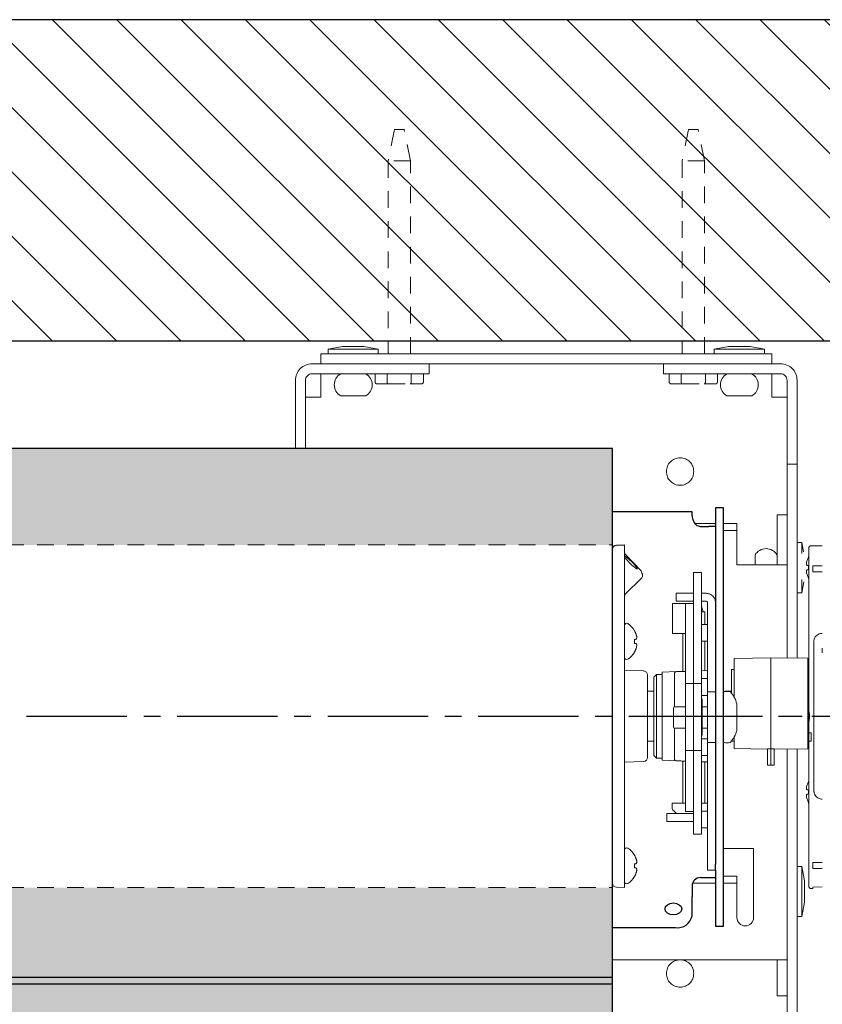
# Model space of a CAD drawing. Units: inches. Extents: x 3 to 79.4, y 4.6 to 15.7.
# Drawn here: x 47.6 to 53.6, y 8.4 to 15.7 of the extents above; entities that cross this region are included whole.
import ezdxf

# ---------------------------------------------------------------- set-up
doc = ezdxf.new("R2010")
doc.units = ezdxf.units.IN
doc.header["$MEASUREMENT"] = 0
doc.linetypes.add('CENTER2', pattern=[1.125, 0.75, -0.125, 0.125, -0.125])
doc.linetypes.add('HIDDEN2', pattern=[0.1875, 0.125, -0.0625])
for name, color, linetype, lineweight in [('CENTERLINE', 7, 'CENTER2', 30), ('COUPLE-ASSEMBLY', 7, 'Continuous', 18), ('FABRIC-ROLL', 7, 'Continuous', 30), ('SHADE-BRACKET', 7, 'Continuous', 30), ('STRUCTURE-SUB-STRUCTURE_THICK', 7, 'Continuous', 30), ('STRUCTURE-SUB-STRUCTURE_THIN', 7, 'Continuous', 9), ('SUB-BRACKET', 7, 'Continuous', 18), ('SUB-BRACKET_HARDWARE', 7, 'HIDDEN2', 5), ('TUBE', 7, 'HIDDEN2', 18), ('TUBE-END_SCREWS', 7, 'Continuous', 9)]:
    doc.layers.add(name, color=color, linetype=linetype, lineweight=lineweight)

# ---------------------------------------------------------------- blocks, each defined once
blk = doc.blocks.new('CENTERLINE-085410')
at = {"layer": 'CENTERLINE'}
for p, q in [((28.4853, 10.5173), (53.4069, 10.5173)), ((52.3543, 10.5173), (77.2759, 10.5173))]:
    blk.add_line(p, q, dxfattribs=at)
blk = doc.blocks.new('SCREW5-085410')
at = {"layer": 'SUB-BRACKET_HARDWARE'}
for p, q in [((50.3598, 14.9004), (50.3113, 14.6654)), ((50.4308, 14.9004), (50.3598, 14.9004)), ((50.4793, 14.6654), (50.4308, 14.9004)), ((50.3113, 14.6654), (50.3113, 13.2251)), ((50.4793, 14.6654), (50.3113, 14.6654)), ((50.4793, 13.2251), (50.4793, 14.6654)), ((50.2149, 13.0144), (50.2149, 13.0757)), ((50.3051, 13.0757), (50.3051, 13.0144)), ((50.4855, 13.0144), (50.4855, 13.0757)), ((50.5757, 13.0144), (50.5757, 13.0757)), ((50.2322, 12.9994), (50.3137, 12.9994)), ((50.3137, 12.9994), (50.4768, 12.9994)), ((50.4768, 12.9994), (50.5583, 12.9994))]:
    blk.add_line(p, q, dxfattribs=at)
for centre, major_axis, ratio, start_param, end_param in [((50.2322, 13.0144), (0.0173, 0), 0.866025, 3.141593, 4.712389), ((50.3137, 13.0144), (0, 0.015), 0.57735, 1.570796, 3.141593), ((50.4768, 13.0144), (0, 0.015), 0.57735, 3.141593, 4.712389), ((50.5583, 13.0144), (-0.0173, 0), 0.866025, 1.570796, 3.141593)]:
    blk.add_ellipse(centre, major_axis=major_axis, ratio=ratio, start_param=start_param, end_param=end_param, dxfattribs=at)
blk = doc.blocks.new('SCREW6-085410')
at = {"layer": 'SUB-BRACKET_HARDWARE'}
for p, q in [((52.5578, 14.9004), (52.5093, 14.6654)), ((52.6288, 14.9004), (52.5578, 14.9004)), ((52.6773, 14.6654), (52.6288, 14.9004)), ((52.5093, 14.6654), (52.5093, 13.2251)), ((52.6773, 14.6654), (52.5093, 14.6654)), ((52.6773, 13.2251), (52.6773, 14.6654)), ((52.4129, 13.0144), (52.4129, 13.0757)), ((52.5031, 13.0757), (52.5031, 13.0144)), ((52.6835, 13.0144), (52.6835, 13.0757)), ((52.7737, 13.0144), (52.7737, 13.0757)), ((52.4302, 12.9994), (52.5117, 12.9994)), ((52.5117, 12.9994), (52.6748, 12.9994)), ((52.6748, 12.9994), (52.7563, 12.9994))]:
    blk.add_line(p, q, dxfattribs=at)
for centre, major_axis, ratio, start_param, end_param in [((52.4302, 13.0144), (0.0173, 0), 0.866025, 3.141593, 4.712389), ((52.5117, 13.0144), (0, 0.015), 0.57735, 1.570796, 3.141593), ((52.6748, 13.0144), (0, 0.015), 0.57735, 3.141593, 4.712389), ((52.7563, 13.0144), (-0.0173, 0), 0.866025, 1.570796, 3.141593)]:
    blk.add_ellipse(centre, major_axis=major_axis, ratio=ratio, start_param=start_param, end_param=end_param, dxfattribs=at)
blk = doc.blocks.new('SCREWS-085410')
at = {"layer": 'SUB-BRACKET_HARDWARE'}
for name in ['SCREW5-085410', 'SCREW6-085410']:
    blk.add_blockref(name, (0, 0), dxfattribs=at)
blk = doc.blocks.new('COUPLE-ASSEMBLY-085410')
at = {"layer": 'COUPLE-ASSEMBLY'}
for p, q in [((52.594, 11.5905), (52.654, 11.5905)), ((52.594, 10.7605), (52.594, 11.5905)), ((52.654, 11.5905), (52.654, 10.7605)), ((52.465, 11.4355), (52.465, 11.3755)), ((52.5247, 11.4355), (52.465, 11.4355)), ((52.594, 11.4355), (52.5247, 11.4355)), ((52.689, 11.4355), (52.654, 11.4355)), ((52.437, 11.3605), (52.437, 11.1355)), ((52.4635, 11.3605), (52.437, 11.3605)), ((52.4635, 11.3605), (52.534, 11.3605)), ((52.465, 11.3755), (52.5247, 11.3755)), ((52.5247, 11.3755), (52.594, 11.3755)), ((52.534, 11.3605), (52.534, 10.7605)), ((52.534, 11.3605), (52.594, 11.3605)), ((52.654, 11.3755), (52.689, 11.3755)), ((52.666, 11.2965), (52.654, 11.3384)), ((52.699, 11.3605), (52.699, 11.3655)), ((52.699, 11.3605), (52.699, 10.7005)), ((52.679, 11.2965), (52.654, 11.2965)), ((52.666, 11.2965), (52.654, 11.2965)), ((52.679, 11.203), (52.679, 11.2965)), ((52.699, 11.203), (52.654, 11.203)), ((52.437, 11.1355), (52.4635, 11.1355)), ((52.534, 11.1355), (52.4635, 11.1355)), ((52.515, 11.1355), (52.515, 10.8518)), ((52.654, 11.078), (52.699, 11.078)), ((52.679, 10.8575), (52.679, 11.078)), ((53.173, 10.9521), (52.898, 10.9473)), ((53.173, 10.9521), (53.448, 10.9497)), ((52.222, 10.8551), (52.079, 10.8601)), ((52.319, 10.8296), (52.299, 10.8096)), ((52.3615, 10.8296), (52.319, 10.8296)), ((52.319, 10.8296), (52.319, 10.2046)), ((52.3615, 10.8464), (52.4664, 10.8501)), ((52.3615, 10.8464), (52.3615, 10.1877)), ((52.452, 10.8388), (52.452, 10.5863)), ((52.654, 10.8567), (52.699, 10.8582)), ((52.898, 10.8671), (52.878, 10.8671)), ((52.878, 10.8671), (52.878, 10.6894)), ((52.299, 10.8096), (52.299, 10.2246)), ((52.534, 10.7605), (52.534, 10.2605)), ((52.534, 10.7605), (52.594, 10.7605)), ((52.654, 10.7605), (52.594, 10.7605)), ((52.594, 10.2605), (52.594, 10.7605)), ((52.699, 10.798), (52.654, 10.798)), ((52.654, 10.7605), (52.654, 10.2605)), ((52.299, 10.7041), (52.251, 10.7041)), ((52.654, 10.673), (52.699, 10.673)), ((52.759, 10.7005), (52.699, 10.7005)), ((52.699, 10.7005), (52.699, 10.3205)), ((52.878, 10.7041), (52.828, 10.7041)), ((52.828, 10.7041), (52.828, 10.7015)), ((52.659, 10.645), (52.654, 10.645)), ((52.659, 10.645), (52.659, 10.376)), ((52.3615, 10.2533), (52.3615, 10.5728)), ((52.444, 10.5431), (52.444, 10.573)), ((52.534, 10.588), (52.459, 10.588)), ((52.699, 10.588), (52.659, 10.588)), ((52.444, 10.442), (52.444, 10.4422)), ((52.452, 10.4287), (52.452, 10.1954)), ((52.459, 10.427), (52.534, 10.427)), ((52.654, 10.376), (52.659, 10.376)), ((52.659, 10.427), (52.699, 10.427)), ((53.4555, 10.3921), (53.448, 10.3921)), ((53.448, 10.3921), (53.473, 10.3921)), ((53.473, 10.3301), (53.473, 10.3921)), ((52.251, 10.3301), (52.299, 10.3301)), ((52.699, 10.348), (52.654, 10.348)), ((52.759, 10.3205), (52.699, 10.3205)), ((52.699, 10.3205), (52.699, 9.3665)), ((52.8768, 10.3301), (52.898, 10.3301)), ((52.898, 10.3615), (52.898, 10.2806)), ((53.173, 10.3624), (53.173, 10.2758)), ((53.448, 10.2782), (53.448, 10.3634)), ((53.448, 10.3301), (53.473, 10.3301)), ((52.534, 10.2605), (52.534, 9.8055)), ((52.594, 10.2605), (52.534, 10.2605)), ((52.594, 9.6365), (52.594, 10.2605)), ((52.654, 10.2605), (52.594, 10.2605)), ((52.654, 10.2605), (52.654, 9.6365)), ((52.898, 10.2764), (52.898, 10.2806)), ((52.898, 10.2764), (53.148, 10.2721)), ((53.173, 10.273), (53.148, 10.2734)), ((53.173, 10.2758), (53.173, 10.273)), ((53.198, 10.2732), (53.173, 10.273)), ((53.173, 10.273), (53.173, 10.1516)), ((53.198, 10.2719), (53.448, 10.274)), ((53.198, 10.2732), (53.198, 10.1519)), ((53.448, 10.274), (53.448, 10.2782)), ((52.079, 10.1741), (52.222, 10.1791)), ((52.299, 10.2246), (52.319, 10.2046)), ((52.319, 10.2046), (52.3615, 10.2046)), ((52.3615, 10.1877), (52.465, 10.1841)), ((52.515, 10.1824), (52.515, 9.8671)), ((52.654, 10.223), (52.699, 10.223)), ((52.654, 10.1775), (52.699, 10.176)), ((52.679, 9.8671), (52.679, 10.1767)), ((53.1479, 10.1521), (53.173, 10.1516)), ((53.173, 10.1516), (53.198, 10.1519)), ((52.436, 9.8671), (52.436, 9.8268)), ((52.534, 9.8671), (52.436, 9.8671)), ((52.534, 9.8671), (52.515, 9.8671)), ((52.679, 9.8671), (52.654, 9.8671)), ((52.654, 9.8671), (52.679, 9.8671)), ((52.699, 9.8671), (52.654, 9.8671)), ((52.396, 9.7905), (52.396, 9.7305)), ((52.521, 9.7905), (52.396, 9.7905)), ((52.594, 9.7905), (52.521, 9.7905)), ((52.594, 9.8055), (52.534, 9.8055)), ((52.699, 9.807), (52.654, 9.807)), ((52.396, 9.7305), (52.521, 9.7305)), ((52.521, 9.7305), (52.594, 9.7305)), ((52.654, 9.682), (52.699, 9.682)), ((52.654, 9.6365), (52.594, 9.6365)), ((52.759, 9.3665), (52.699, 9.3665)), ((52.5877, 9.2698), (52.759, 9.2698))]:
    blk.add_line(p, q, dxfattribs=at)
for centre, radius, start, end in [((52.221, 10.8251), 0.03, 0, 88), ((52.459, 10.573), 0.015, 90, 180), ((53.318, 10.5171), 0.135, 347.69008, 12.00775), ((52.459, 10.442), 0.015, 180.00001, 270), ((52.221, 10.2091), 0.03, 272, 0), ((52.451, 9.8268), 0.015, 180, 225.48667), ((52.597, 9.9753), 0.2233, 225.48667, 235.89006)]:
    blk.add_arc(centre, radius, start, end, dxfattribs=at)
for points, knots in [([(52.689, 11.4355), (52.6974, 11.4346), (52.7143, 11.4328), (52.7364, 11.419), (52.7522, 11.3988), (52.7584, 11.3796), (52.7589, 11.3683), (52.759, 11.3655)], [0, 0, 0, 0, 0.230494, 0.461035, 0.691576, 0.922118, 1, 1, 1, 1]), ([(52.898, 10.9473), (52.898, 10.9456), (52.898, 10.9421), (52.898, 10.9145), (52.898, 10.87), (52.898, 10.8002), (52.898, 10.7262), (52.898, 10.671), (52.898, 10.6595)], [0, 0, 0, 0, 0.1747362, 0.3494057, 0.522743, 0.6958317, 0.9281347, 0.9892056, 0.9892056, 0.9892056, 0.9892056]), ([(53.173, 10.3624), (53.173, 10.3959), (53.173, 10.4624), (53.173, 10.5706), (53.173, 10.6744), (53.173, 10.7685), (53.173, 10.8474), (53.173, 10.9065), (53.173, 10.9449), (53.173, 10.9497), (53.173, 10.9521)], [0, 0, 0, 0, 0.115995, 0.230401, 0.346375, 0.466606, 0.5926, 0.724441, 0.860939, 1, 1, 1, 1]), ([(53.448, 10.9497), (53.448, 10.9479), (53.448, 10.9445), (53.448, 10.9168), (53.448, 10.8721), (53.448, 10.8023), (53.448, 10.7176), (53.448, 10.6294), (53.448, 10.5413), (53.448, 10.4482), (53.448, 10.3863), (53.448, 10.3634)], [0, 0, 0, 0, 0.117356, 0.234667, 0.351072, 0.467312, 0.623651, 0.702622, 0.781538, 0.9193, 1, 1, 1, 1]), ([(52.251, 10.8251), (52.251, 10.821), (52.251, 10.8147), (52.251, 10.7763), (52.251, 10.7365), (52.251, 10.6872), (52.251, 10.6154), (52.251, 10.5558), (52.251, 10.5171)], [0, 0, 0, 0, 0.239457, 0.368361, 0.5, 0.631639, 0.760543, 1, 1, 1, 1]), ([(52.4664, 10.8501), (52.4646, 10.8498), (52.4617, 10.8494), (52.4582, 10.8474), (52.4559, 10.8454), (52.4541, 10.8429), (52.4523, 10.8394), (52.4521, 10.8365), (52.452, 10.8346)], [0, 0, 0, 0, 0.239766, 0.368773, 0.500457, 0.632075, 0.76089, 1, 1, 1, 1]), ([(52.4664, 10.8501), (52.4664, 10.8501), (52.4639, 10.85), (52.4726, 10.8503), (52.4938, 10.8511), (52.5168, 10.8519), (52.5323, 10.8524), (52.534, 10.8525)], [0, 0, 0, 0, 0.000222, 0.320548, 0.640958, 0.961575, 1, 1, 1, 1]), ([(52.444, 10.5431), (52.444, 10.5377), (52.444, 10.5271), (52.444, 10.5104), (52.444, 10.4941), (52.444, 10.479), (52.444, 10.4655), (52.444, 10.4546), (52.444, 10.4462), (52.444, 10.4435), (52.444, 10.4422)], [0, 0, 0, 0, 0.125041, 0.250002, 0.375083, 0.500002, 0.625083, 0.750002, 0.875041, 1, 1, 1, 1]), ([(53.448, 10.5767), (53.449, 10.5752), (53.4608, 10.5583), (53.4614, 10.5367), (53.462, 10.5171)], [0, 0, 0, 0, 0.08871, 1, 1, 1, 1]), ([(52.251, 10.5171), (52.251, 10.4783), (52.251, 10.4187), (52.251, 10.347), (52.251, 10.2977), (52.251, 10.2579), (52.251, 10.2195), (52.251, 10.2132), (52.251, 10.2091)], [0, 0, 0, 0, 0.239457, 0.368361, 0.5, 0.631639, 0.760543, 1, 1, 1, 1]), ([(53.462, 10.5171), (53.4614, 10.4974), (53.4608, 10.4759), (53.449, 10.4589), (53.448, 10.4574)], [0, 0, 0, 0, 0.91129, 1, 1, 1, 1]), ([(53.148, 10.2734), (53.148, 10.263), (53.148, 10.2422), (53.148, 10.2128), (53.148, 10.1874), (53.148, 10.1675), (53.148, 10.1558), (53.148, 10.1508), (53.148, 10.1522), (53.148, 10.1522)], [0, 0, 0, 0, 0.165623, 0.331247, 0.49687, 0.662494, 0.828117, 0.993741, 1, 1, 1, 1]), ([(52.452, 10.1996), (52.4521, 10.1977), (52.4523, 10.1948), (52.4541, 10.1912), (52.4554, 10.1896), (52.456, 10.1888)], [0, 0, 0, 0, 0.478641, 0.736546, 1, 1, 1, 1]), ([(52.4666, 10.1841), (52.4647, 10.1843), (52.4618, 10.1847), (52.4583, 10.1867), (52.4568, 10.1881), (52.456, 10.1888)], [0, 0, 0, 0, 0.4786419, 0.7365468, 1, 1, 1, 1]), ([(52.4666, 10.1841), (52.4666, 10.1841), (52.464, 10.1842), (52.4726, 10.1839), (52.4938, 10.1831), (52.5168, 10.1823), (52.5323, 10.1818), (52.534, 10.1817)], [0, 0, 0, 0, 0.007522, 0.325509, 0.64358, 0.961855, 1, 1, 1, 1])]:
    blk.add_open_spline(points, degree=3, knots=knots, dxfattribs=at)
blk.add_open_spline([(52.699, 11.3655), (52.6983, 11.3682), (52.6971, 11.3736), (52.6917, 11.3749), (52.689, 11.3755)], degree=3, dxfattribs=at)
blk = doc.blocks.new('FABRIC-ROLL-085410')
at = {"layer": 'FABRIC-ROLL'}
h = blk.add_hatch(color=254, dxfattribs=at)
h.paths.add_polyline_path([(51.989, 12.5171), (29.6886, 12.5171), (29.6887, 11.7969), (51.989, 11.7969)])
h.paths.add_polyline_path([(51.989, 9.2373), (29.6889, 9.2373), (29.689, 8.5171), (51.989, 8.5171)])
h = blk.add_hatch(color=254, dxfattribs=at)
h.paths.add_polyline_path([(51.989, 8.564), (29.6886, 8.564), (29.6887, 7.8438), (51.989, 7.8438)])
h.paths.add_polyline_path([(51.989, 5.2842), (29.6889, 5.2842), (29.689, 4.564), (51.989, 4.564)])
for p, q in [((51.989, 12.5171), (29.689, 12.5171)), ((51.989, 8.5171), (51.989, 12.5171)), ((51.989, 8.564), (29.689, 8.564)), ((51.989, 4.564), (51.989, 8.564)), ((29.689, 8.5171), (51.989, 8.5171))]:
    blk.add_line(p, q, dxfattribs=at)
blk = doc.blocks.new('SHADE-BRACKET-085410')
at = {"layer": 'SHADE-BRACKET'}
for p, q in [((52.759, 12.073), (52.759, 11.3605)), ((52.819, 12.073), (52.759, 12.073)), ((52.819, 8.948), (52.819, 12.073)), ((52.584, 12.0447), (51.989, 12.0447)), ((52.584, 12.0147), (52.584, 12.0447)), ((52.6465, 11.9347), (52.709, 11.9347)), ((52.759, 11.9347), (52.709, 11.9347)), ((52.759, 11.3605), (52.759, 9.4125)), ((52.759, 9.3665), (52.759, 9.4125)), ((52.759, 9.3665), (52.759, 8.948)), ((52.6465, 9.3111), (52.759, 9.3111)), ((52.584, 9.2486), (52.584, 9.1708)), ((52.584, 9.0262), (52.584, 9.1708)), ((51.989, 8.9378), (52.459, 8.9378)), ((52.759, 8.948), (52.819, 8.948))]:
    blk.add_line(p, q, dxfattribs=at)
at = {"layer": 'SHADE-BRACKET', "flags": 128}
blk.add_lwpolyline([(52.444, 9.0333), (52.4201, 9.0367), (52.3998, 9.0462), (52.3862, 9.0606), (52.3815, 9.0775), (52.3862, 9.0944), (52.3998, 9.1087), (52.4201, 9.1183), (52.444, 9.1217), (52.4679, 9.1183), (52.4882, 9.1087), (52.5017, 9.0944), (52.5065, 9.0775), (52.5017, 9.0606), (52.4882, 9.0462), (52.4679, 9.0367), (52.444, 9.0333)], dxfattribs=at)
at = {"layer": 'SHADE-BRACKET'}
for centre, radius, start, end in [((52.6465, 9.2486), 0.0625, 90, 180), ((52.4746, 9.0483), 0.1116, 261.95053, 348.57825)]:
    blk.add_arc(centre, radius, start, end, dxfattribs=at)
blk.add_open_spline([(52.584, 12.0147), (52.5846, 12.0078), (52.5857, 11.9938), (52.5955, 11.9692), (52.6102, 11.9494), (52.6273, 11.938), (52.6393, 11.9349), (52.6454, 11.9348), (52.6465, 11.9347)], degree=3, knots=[0, 0, 0, 0, 0.2340467, 0.4682283, 0.6972998, 0.8460662, 0.9738258, 1, 1, 1, 1], dxfattribs=at)
blk = doc.blocks.new('SUB-BRACKET-085410')
at = {"layer": 'SUB-BRACKET'}
for p, q in [((49.9713, 13.2801), (49.8638, 13.2601)), ((49.8638, 13.2601), (49.8638, 13.2251)), ((50.2388, 13.2601), (49.8638, 13.2601)), ((50.1313, 13.2801), (49.9713, 13.2801)), ((50.2388, 13.2601), (50.1313, 13.2801)), ((50.2388, 13.2251), (50.2388, 13.2601)), ((52.8573, 13.2801), (52.7498, 13.2601)), ((52.7498, 13.2601), (52.7498, 13.2251)), ((53.1248, 13.2601), (52.7498, 13.2601)), ((53.0173, 13.2801), (52.8573, 13.2801)), ((53.1248, 13.2601), (53.0173, 13.2801)), ((53.1248, 13.2251), (53.1248, 13.2601)), ((53.1793, 13.2251), (49.8093, 13.2251)), ((49.8093, 13.2251), (49.8093, 13.1504)), ((53.1793, 13.2251), (53.1793, 13.1504)), ((50.6193, 13.1504), (49.744, 13.1504)), ((53.1793, 13.1504), (49.8093, 13.1504)), ((50.6193, 13.1504), (50.6193, 13.0757)), ((52.3693, 13.0757), (52.3693, 13.1504)), ((53.2446, 13.1504), (52.3693, 13.1504)), ((49.6193, 12.9004), (49.6193, 13.0257)), ((49.694, 13.0257), (49.694, 12.9004)), ((50.6193, 13.0757), (49.744, 13.0757)), ((49.8093, 12.9004), (49.8093, 13.0757)), ((49.9575, 13.0757), (49.9575, 13.0751)), ((49.9575, 13.0751), (50.145, 13.0751)), ((50.145, 13.0751), (50.145, 13.0757)), ((53.2446, 13.0757), (52.3693, 13.0757)), ((52.8435, 13.0757), (52.8435, 13.0751)), ((52.8435, 13.0751), (53.031, 13.0751)), ((53.031, 13.0751), (53.031, 13.0757)), ((53.1793, 13.0757), (53.1793, 12.9004)), ((53.2946, 12.9004), (53.2946, 13.0257)), ((53.3693, 13.0257), (53.3693, 12.9004)), ((49.8093, 12.9004), (49.744, 12.9004)), ((49.9575, 12.9101), (50.145, 12.9101)), ((52.8435, 12.9101), (53.031, 12.9101)), ((53.2446, 12.9004), (53.1793, 12.9004)), ((53.2946, 12.4004), (53.3693, 12.4004)), ((53.2946, 11.8272), (53.2946, 12.3272)), ((53.3693, 12.3272), (53.3693, 11.8272)), ((53.2193, 12.0226), (53.294, 12.0226)), ((53.2193, 12.0226), (53.2193, 11.8976)), ((53.294, 11.8976), (53.294, 12.0226)), ((52.759, 11.9576), (52.6061, 11.9576)), ((52.919, 11.9576), (52.819, 11.9576)), ((52.919, 11.9576), (52.919, 11.9048)), ((52.819, 11.9048), (52.919, 11.9048)), ((52.919, 11.9048), (52.919, 11.6938)), ((53.2193, 11.8976), (53.2193, 11.6976)), ((53.294, 11.6976), (53.294, 11.8976)), ((53.4043, 11.8151), (53.3693, 11.8151)), ((53.4171, 11.7463), (53.4043, 11.8151)), ((53.4043, 11.7318), (53.4043, 11.8151)), ((53.0543, 11.7214), (53.0543, 11.6476)), ((53.2193, 11.6476), (53.2193, 11.6976)), ((53.2946, 11.7214), (53.294, 11.7214)), ((53.294, 11.6476), (53.294, 11.6976)), ((52.919, 11.6938), (52.919, 11.6585)), ((52.919, 11.6585), (52.919, 11.6476)), ((53.1693, 11.6476), (52.919, 11.6476)), ((53.294, 11.6476), (53.1693, 11.6476)), ((53.294, 10.951), (53.294, 11.6476)), ((53.2946, 10.951), (53.2946, 11.6504)), ((53.3693, 11.6504), (53.3693, 10.9504)), ((53.294, 11.5339), (53.2946, 11.5339)), ((53.4043, 11.4401), (53.4043, 11.5384)), ((53.4043, 11.4401), (53.4194, 11.5216)), ((53.3693, 11.4401), (53.4043, 11.4401)), ((53.294, 8.6976), (53.294, 10.2727)), ((53.2946, 8.3017), (53.2946, 10.2727)), ((53.3693, 10.2734), (53.3693, 8.3017)), ((52.819, 9.5281), (53.044, 9.5281)), ((53.044, 9.5281), (53.044, 9.0126)), ((53.4043, 9.3951), (53.3693, 9.3951)), ((53.4243, 9.2876), (53.4043, 9.3951)), ((53.4043, 9.0201), (53.4043, 9.3951)), ((52.919, 9.3226), (52.819, 9.3226)), ((52.819, 9.2698), (52.919, 9.2698)), ((52.919, 9.3226), (52.919, 9.2698)), ((52.919, 9.2698), (52.919, 9.0661)), ((53.2946, 9.3014), (53.294, 9.3014)), ((53.4243, 9.1276), (53.4243, 9.2876)), ((53.4043, 9.0201), (53.4243, 9.1276)), ((52.919, 9.0661), (52.919, 9.0133)), ((53.294, 9.1139), (53.2946, 9.1139)), ((52.919, 9.0133), (52.919, 9.0126)), ((53.3693, 9.0201), (53.4043, 9.0201)), ((51.989, 8.6976), (53.1693, 8.6976)), ((53.1693, 8.6976), (53.294, 8.6976)), ((53.2193, 8.6476), (53.2193, 8.6976)), ((53.294, 8.6476), (53.294, 8.6976)), ((53.2193, 8.6476), (53.2193, 8.5526)), ((53.294, 8.5526), (53.294, 8.6476)), ((53.2193, 8.5526), (53.2193, 8.4276)), ((53.294, 8.4276), (53.294, 8.5526)), ((53.2193, 8.4276), (53.294, 8.4276))]:
    blk.add_line(p, q, dxfattribs=at)
for centre, radius, start, end in [((50.0046, 12.9926), 0.095, 119.72433, 240.27567), ((50.0979, 12.9926), 0.095, 299.72433, 60.27567), ((52.8906, 12.9926), 0.095, 119.72433, 240.27567), ((52.9839, 12.9926), 0.095, 299.72433, 60.27567), ((53.1368, 11.6743), 0.095, 29.72433, 150.27567), ((52.9815, 9.0126), 0.0625, 180, 0)]:
    blk.add_arc(centre, radius, start, end, dxfattribs=at)
for points in [[(49.6193, 13.0257), (49.6211, 13.042), (49.6249, 13.0747), (49.6537, 13.1159), (49.6949, 13.1448), (49.7276, 13.1485), (49.744, 13.1504)], [(53.2446, 13.1504), (53.2609, 13.1485), (53.2936, 13.1448), (53.3348, 13.1159), (53.3636, 13.0747), (53.3674, 13.042), (53.3693, 13.0257)], [(49.744, 13.0757), (49.7374, 13.0749), (49.7243, 13.0734), (49.7078, 13.0619), (49.6962, 13.0453), (49.6947, 13.0322), (49.694, 13.0257)], [(53.2446, 13.0757), (53.2511, 13.0749), (53.2642, 13.0734), (53.2808, 13.0619), (53.2923, 13.0453), (53.2938, 13.0322), (53.2946, 13.0257)], [(49.6193, 12.9004), (49.6193, 12.897), (49.6193, 12.8901), (49.6193, 12.8809), (49.6193, 12.8733), (49.6193, 12.8706), (49.6193, 12.8692)], [(49.694, 12.8692), (49.694, 12.8706), (49.694, 12.8733), (49.694, 12.8809), (49.694, 12.8901), (49.694, 12.897), (49.694, 12.9004)], [(49.744, 12.9004), (49.7374, 12.9004), (49.7243, 12.9004), (49.7078, 12.9004), (49.6962, 12.9004), (49.6947, 12.9004), (49.694, 12.9004)], [(53.2446, 12.9004), (53.2511, 12.9004), (53.2642, 12.9004), (53.2808, 12.9004), (53.2923, 12.9004), (53.2938, 12.9004), (53.2946, 12.9004)], [(53.2946, 12.9004), (53.2946, 12.897), (53.2946, 12.8901), (53.2946, 12.8809), (53.2946, 12.8733), (53.2946, 12.8706), (53.2946, 12.8692)], [(53.3693, 12.8692), (53.3693, 12.8706), (53.3693, 12.8733), (53.3693, 12.8809), (53.3693, 12.8901), (53.3693, 12.897), (53.3693, 12.9004)], [(53.2946, 12.4615), (53.2946, 12.5189), (53.2946, 12.6336), (53.2946, 12.771), (53.2946, 12.8364), (53.2946, 12.8692)], [(53.3693, 12.8692), (53.3693, 12.8364), (53.3693, 12.771), (53.3693, 12.6336), (53.3693, 12.5189), (53.3693, 12.4615)], [(52.3918, 12.3451), (52.3933, 12.3585), (52.3964, 12.3853), (52.4201, 12.4195), (52.454, 12.4423), (52.4943, 12.4503), (52.5346, 12.4423), (52.5684, 12.4195), (52.5921, 12.3853), (52.5952, 12.3585), (52.5968, 12.3451)], [(53.2946, 12.4615), (53.2946, 12.444), (53.2946, 12.4088), (53.2946, 12.4032), (53.2946, 12.4004)], [(53.3693, 12.4615), (53.3693, 12.444), (53.3693, 12.4088), (53.3693, 12.4032), (53.3693, 12.4004)], [(53.2946, 12.3272), (53.2946, 12.3381), (53.2946, 12.3599), (53.2946, 12.3827), (53.2946, 12.3976), (53.2946, 12.3995), (53.2946, 12.4004)], [(53.3693, 12.4004), (53.3693, 12.3995), (53.3693, 12.3976), (53.3693, 12.3827), (53.3693, 12.3599), (53.3693, 12.3381), (53.3693, 12.3272)], [(52.5968, 12.3451), (52.5952, 12.3317), (52.5921, 12.3048), (52.5684, 12.2707), (52.5346, 12.2479), (52.4943, 12.2399), (52.454, 12.2479), (52.4201, 12.2707), (52.3964, 12.3048), (52.3933, 12.3317), (52.3918, 12.3451)], [(53.2946, 11.6504), (53.2946, 11.6668), (53.2946, 11.6995), (53.2946, 11.7466), (53.2946, 11.7905), (53.2946, 11.8149), (53.2946, 11.8272)], [(53.3693, 11.8272), (53.3693, 11.8149), (53.3693, 11.7905), (53.3693, 11.7466), (53.3693, 11.6995), (53.3693, 11.6668), (53.3693, 11.6504)], [(52.3918, 8.5951), (52.3933, 8.6085), (52.3964, 8.6353), (52.4201, 8.6695), (52.454, 8.6923), (52.4943, 8.7003), (52.5346, 8.6923), (52.5684, 8.6695), (52.5921, 8.6353), (52.5952, 8.6085), (52.5968, 8.5951)], [(52.5968, 8.5951), (52.5952, 8.5817), (52.5921, 8.5548), (52.5684, 8.5207), (52.5346, 8.4979), (52.4943, 8.4899), (52.454, 8.4979), (52.4201, 8.5207), (52.3964, 8.5548), (52.3933, 8.5817), (52.3918, 8.5951)]]:
    blk.add_open_spline(points, degree=3, dxfattribs=at)
for points, knots in [([(49.6193, 12.5171), (49.6193, 12.555), (49.6193, 12.6499), (49.6193, 12.7707), (49.6193, 12.8363), (49.6193, 12.8692)], [0, 0, 0, 0, 0.249791, 0.624895, 1, 1, 1, 1]), ([(49.694, 12.8692), (49.694, 12.8363), (49.694, 12.7707), (49.694, 12.6499), (49.694, 12.555), (49.694, 12.5171)], [0, 0, 0, 0, 0.375105, 0.750209, 1, 1, 1, 1])]:
    blk.add_open_spline(points, degree=3, knots=knots, dxfattribs=at)
blk = doc.blocks.new('TUBE-085410')
at = {"layer": 'TUBE'}
for p, q in [((29.6883, 11.7969), (51.989, 11.7969)), ((29.6883, 9.2373), (51.989, 9.2373))]:
    blk.add_line(p, q, dxfattribs=at)
at = {"layer": 'TUBE', "linetype": 'Continuous'}
for p, q in [((51.989, 11.7969), (51.989, 9.2373)), ((52.0795, 11.7958), (52.0178, 11.7938)), ((52.079, 11.7964), (52.018, 11.7944)), ((52.079, 9.2371), (52.079, 11.7964)), ((52.0795, 11.7958), (52.079, 11.7958)), ((52.2024, 11.6022), (52.0814, 11.7307)), ((52.0849, 11.4294), (52.2092, 11.5518)), ((52.1542, 11.1547), (52.1542, 11.1559)), ((52.166, 11.0923), (52.1542, 11.0902)), ((52.1542, 11.0619), (52.1542, 11.0902)), ((52.166, 11.0599), (52.1542, 11.0619)), ((52.1542, 10.9975), (52.1542, 10.9963)), ((52.1542, 9.4777), (52.1542, 9.4789)), ((52.166, 9.4153), (52.1542, 9.4132)), ((52.1542, 9.3849), (52.1542, 9.4132)), ((52.166, 9.3829), (52.1542, 9.3849)), ((52.1542, 9.3205), (52.1542, 9.3193)), ((52.0179, 9.2392), (52.079, 9.2371))]:
    blk.add_line(p, q, dxfattribs=at)
at = {"layer": 'TUBE', "linetype": 'Continuous', "extrusion": (0, 1, 2e-16)}
for p, q in [((53.5571, 11.7893), (53.4726, 11.7908)), ((53.4872, 11.6401), (53.4872, 11.5965)), ((51.9927, 11.1362), (51.9892, 11.1363)), ((53.5536, 11.1362), (53.5571, 11.1363)), ((51.9927, 9.8984), (51.9892, 9.8983)), ((53.4543, 9.8733), (53.4571, 9.8556)), ((53.5536, 9.8984), (53.5571, 9.8983)), ((53.4872, 9.4231), (53.4872, 9.3795)), ((53.4873, 9.2291), (53.4726, 9.2288)), ((53.4873, 9.2405), (53.5571, 9.2419)), ((53.4873, 9.2405), (53.5571, 9.2419))]:
    blk.add_line(p, q, dxfattribs=at)
at = {"layer": 'TUBE', "linetype": 'Continuous', "flags": 128}
blk.add_lwpolyline([(52.0848, 11.7125), (52.0974, 11.7038), (52.1147, 11.6888), (52.1341, 11.67), (52.1524, 11.6504), (52.1665, 11.6332), (52.1741, 11.6213), (52.1741, 11.6165), (52.1665, 11.6197), (52.1524, 11.6303), (52.1341, 11.6466), (52.1147, 11.666), (52.0974, 11.6852), (52.0848, 11.7012)], dxfattribs=at)
at = {"layer": 'TUBE', "linetype": 'Continuous', "extrusion": (0, 2e-16, -1)}
for centre, start, end in [((-53.5904, 11.6278), 30.54355, 32.04477), ((-53.5904, 11.6278), 327.99149, 329.45645), ((-53.5903, 9.9508), 30.54355, 32.06611), ((-53.5903, 9.9508), 327.92485, 329.45645)]:
    blk.add_arc(centre, 0.1571, start, end, dxfattribs=at)
at = {"layer": 'TUBE', "linetype": 'Continuous'}
for centre, radius, start, end in [((52.0947, 11.1953), 0.0158, 57.52656, 180), ((52.0189, 11.0761), 0.1571, 30.54355, 57.52656), ((52.0189, 11.0761), 0.1571, 302.47344, 329.45645), ((52.0947, 10.9569), 0.0158, 180, 302.47344), ((52.0947, 9.5183), 0.0158, 57.52656, 180), ((52.0189, 9.3991), 0.1571, 30.54355, 57.52656), ((52.019, 9.2692), 0.03, 180, 268.02809), ((52.0947, 9.2799), 0.0158, 180, 302.47344), ((52.0189, 9.3991), 0.1571, 302.47344, 329.45645)]:
    blk.add_arc(centre, radius, start, end, dxfattribs=at)
for centre, major_axis, ratio, start_param, end_param in [((53.5888, 11.6278), (0, -0.1568), 0.984835, -2.095628, -1.913822), ((53.592, 11.6312), (-0.1425, 0.0656), 0.909871, 0.122115, 0.301189), ((53.592, 11.6361), (-0.1541, 0.0294), 0.376897, 0.167064, 0.346137), ((53.5888, 11.6184), (-0.1544, 0.0272), 0.000028, 0.342868, 0.524674), ((53.4873, 10.5098), (0, -1.2807), 0.00016, -2.652072, -2.583923), ((53.592, 11.6195), (-0.1541, -0.0294), 0.376897, -0.346137, -0.167064), ((53.592, 11.6244), (-0.1425, -0.0656), 0.909871, -0.301189, -0.122115), ((53.5888, 11.6372), (-0.1544, -0.0272), 0.000028, -0.524674, -0.342868), ((53.5888, 11.6278), (0, -0.1568), 0.984835, -1.227771, -1.045965), ((53.4948, 10.5173), (0, -2.158), 0.000107, -1.811317, -1.330276), ((53.5571, 10.9628), (0, -0.119), 0.000107, -2.125219, -1.811317), ((53.5571, 10.9878), (0, -0.115), 0.000107, -1.890996, -1.836408), ((53.5886, 9.9508), (0, -0.1568), 0.984835, -2.095628, -1.913822), ((53.5918, 9.9542), (-0.1425, 0.0656), 0.909871, 0.122115, 0.301189), ((53.5918, 9.9591), (-0.1541, 0.0294), 0.376897, 0.167064, 0.346137), ((53.5918, 9.9425), (-0.1541, -0.0294), 0.376897, -0.346137, -0.167064), ((53.5886, 9.9414), (-0.1544, 0.0272), 0.000028, 0.342868, 0.524674), ((53.5886, 9.9602), (-0.1544, -0.0272), 0.000028, -0.524674, -0.342868), ((53.5918, 9.9474), (-0.1425, -0.0656), 0.909871, -0.301189, -0.122115), ((53.5886, 9.9508), (0, -0.1568), 0.984835, -1.227771, -1.045965), ((53.4873, 10.5098), (0, -1.2807), 0.00016, -0.557677, -0.489528), ((53.4873, 10.5098), (0, -1.2807), 0.00016, -0.134186, 0.133652)]:
    blk.add_ellipse(centre, major_axis=major_axis, ratio=ratio, start_param=start_param, end_param=end_param, dxfattribs=at)
at = {"layer": 'TUBE', "linetype": 'Continuous', "extrusion": (0, 2e-16, -1)}
for centre, major_axis, ratio, start_param, end_param in [((53.4551, 11.6278), (0, 0.0798), 0.00016, -0.178262, -0.000271), ((53.4551, 11.6278), (0, 0.0798), 0.00016, -1.749059, -1.392534), ((53.4551, 11.6278), (0, -0.0798), 0.00016, 0.000271, 0.178262), ((51.9892, 10.9628), (0, -0.119), 0.000107, -2.125219, -1.811317), ((51.9892, 10.9878), (0, -0.115), 0.000107, -1.890996, -1.836408), ((53.455, 9.9508), (0, 0.0798), 0.00016, -0.178262, -0.000271), ((53.455, 9.9508), (0, 0.0798), 0.00016, -1.749059, -1.392534), ((53.455, 9.9508), (0, -0.0798), 0.00016, 0.000271, 0.178262)]:
    blk.add_ellipse(centre, major_axis=major_axis, ratio=ratio, start_param=start_param, end_param=end_param, dxfattribs=at)
at = {"layer": 'TUBE', "linetype": 'Continuous'}
for points, knots in [([(52.018, 11.7944), (52.0143, 11.7938), (52.0087, 11.7931), (52.0019, 11.7892), (51.9961, 11.7844), (51.9919, 11.778), (51.9894, 11.7706), (51.9891, 11.7664), (51.989, 11.7642)], [0, 0, 0, 0, 0.238052, 0.365187, 0.497536, 0.724865, 0.856564, 1, 1, 1, 1]), ([(53.4726, 11.7908), (53.471, 11.7908), (53.4693, 11.7906), (53.4662, 11.7896), (53.4648, 11.7888), (53.4622, 11.787), (53.4611, 11.7858), (53.4592, 11.7832), (53.4585, 11.7818), (53.4578, 11.7796), (53.4576, 11.7789), (53.4575, 11.778), (53.4574, 11.7777), (53.4574, 11.7773), (53.4574, 11.7771), (53.4574, 11.7769), (53.4574, 11.7768), (53.4573, 11.7765), (53.4573, 11.7765), (53.4573, 11.7762), (53.4573, 11.7762), (53.4573, 11.7759), (53.4573, 11.7759), (53.4573, 11.7755), (53.4573, 11.7752), (53.4573, 11.7734), (53.4573, 11.7708), (53.4573, 11.7554), (53.4573, 11.7323), (53.4572, 11.6519), (53.4572, 11.5836), (53.4572, 11.415), (53.4572, 11.3129), (53.4571, 11.0876), (53.4571, 10.9615), (53.4571, 10.7269), (53.4571, 10.6179), (53.4571, 10.5098)], [0, 0, 0, 0, 0.004869, 0.004869, 0.009646, 0.009646, 0.014426, 0.014426, 0.0192, 0.0192, 0.021355, 0.021355, 0.022308, 0.022308, 0.023184, 0.023184, 0.024077, 0.024077, 0.02562, 0.02562, 0.029236, 0.029236, 0.040072, 0.040072, 0.072574, 0.072574, 0.170148, 0.170148, 0.464654, 0.464654, 0.871616, 0.871616, 1.274894, 1.274894, 1.678292, 1.678292, 2.002591, 2.002591, 2.002591, 2.002591]), ([(51.989, 10.2536), (51.989, 10.2839), (51.989, 10.3633), (51.989, 10.4951), (51.989, 10.6473), (51.989, 10.8007), (51.989, 10.9413), (51.989, 11.0667), (51.989, 11.2136), (51.989, 11.3481), (51.989, 11.4651), (51.989, 11.5425), (51.989, 11.6091), (51.989, 11.6694), (51.989, 11.7188), (51.989, 11.7535), (51.989, 11.7607), (51.989, 11.7642)], [0, 0, 0, 0, 0.042707, 0.111788, 0.180861, 0.252031, 0.325159, 0.382264, 0.439379, 0.555818, 0.614109, 0.672409, 0.729514, 0.786629, 0.859749, 0.930921, 1, 1, 1, 1]), ([(52.0848, 11.7125), (52.0832, 11.7136), (52.0799, 11.716), (52.0801, 11.7131), (52.0817, 11.706), (52.0844, 11.7019), (52.0848, 11.7012)], [0, 0, 0, 0, 0.299457, 0.624358, 0.938971, 1, 1, 1, 1]), ([(52.2092, 11.5518), (52.211, 11.5542), (52.2145, 11.5591), (52.2151, 11.5745), (52.2074, 11.5912), (52.2024, 11.6022)], [0, 0, 0, 0, 0.2545652, 0.5074347, 1, 1, 1, 1]), ([(52.0801, 11.4219), (52.0797, 11.4205), (52.0789, 11.4176), (52.079, 11.4146), (52.0791, 11.4131)], [0, 0, 0, 0, 0.506371, 1, 1, 1, 1]), ([(52.0801, 11.4219), (52.0797, 11.4205), (52.0789, 11.4176), (52.079, 11.4146), (52.0791, 11.4131)], [0, 0, 0, 0, 0.506372, 1, 1, 1, 1]), ([(52.0801, 11.4219), (52.0807, 11.4233), (52.0819, 11.4261), (52.0839, 11.4283), (52.0849, 11.4294)], [0, 0, 0, 0, 0.5062395, 1, 1, 1, 1]), ([(52.079, 11.1953), (52.079, 11.1937), (52.079, 11.1912), (52.079, 11.1764), (52.079, 11.161), (52.079, 11.142), (52.079, 11.1142), (52.079, 11.0911), (52.079, 11.0761)], [0, 0, 0, 0, 0.239443, 0.369665, 0.5, 0.630222, 0.760557, 1, 1, 1, 1]), ([(52.166, 11.1288), (52.1651, 11.131), (52.1635, 11.1355), (52.1607, 11.142), (52.1576, 11.1484), (52.1553, 11.1526), (52.1542, 11.1547)], [0, 0, 0, 0, 0.24871, 0.49793, 0.748704, 1, 1, 1, 1]), ([(52.171, 11.1037), (52.1708, 11.1058), (52.1703, 11.1101), (52.1692, 11.1164), (52.1678, 11.1227), (52.1666, 11.1268), (52.166, 11.1288)], [0, 0, 0, 0, 0.248748, 0.497992, 0.748742, 1, 1, 1, 1]), ([(53.5536, 11.1362), (53.5471, 11.1361), (53.5405, 11.1349), (53.5284, 11.1306), (53.5227, 11.1274), (53.5127, 11.1196), (53.5082, 11.1148), (53.5011, 11.1042), (53.4984, 11.0983), (53.4959, 11.0891), (53.4953, 11.086), (53.4948, 11.0812), (53.4947, 11.0796), (53.4946, 11.0777), (53.4946, 11.0774), (53.4946, 11.077), (53.4946, 11.077), (53.4946, 11.0769), (53.4946, 11.0768), (53.4946, 11.0767), (53.4946, 11.0766), (53.4946, 11.0765), (53.4946, 11.0764), (53.4946, 11.0763), (53.4946, 11.0763), (53.4946, 11.076), (53.4946, 11.0758), (53.4946, 11.0746), (53.4946, 11.0729), (53.4946, 11.0677), (53.4946, 11.0639), (53.4946, 11.0551), (53.4946, 11.0499), (53.4946, 11.0402), (53.4946, 11.0358), (53.4946, 11.0313)], [0, 0, 0, 0, 0.0194584, 0.0194584, 0.0385644, 0.0385644, 0.057683, 0.057683, 0.0768012, 0.0768012, 0.0862676, 0.0862676, 0.09104, 0.09104, 0.0920024, 0.0920024, 0.0922438, 0.0922438, 0.092486, 0.092486, 0.0929755, 0.0929755, 0.0939411, 0.0939411, 0.0957924, 0.0957924, 0.1013479, 0.1013479, 0.1181709, 0.1181709, 0.1372832, 0.1372832, 0.1560801, 0.1560801, 0.1700025, 0.1700025, 0.1700025, 0.1700025]), ([(52.079, 11.0761), (52.079, 11.0611), (52.079, 11.0379), (52.079, 11.0102), (52.079, 10.9912), (52.079, 10.9758), (52.079, 10.9609), (52.079, 10.9585), (52.079, 10.9569)], [0, 0, 0, 0, 0.239443, 0.369665, 0.5, 0.630222, 0.760557, 1, 1, 1, 1]), ([(52.1542, 11.0902), (52.1553, 11.0904), (52.1576, 11.0908), (52.1607, 11.0914), (52.1635, 11.0919), (52.1651, 11.0922), (52.166, 11.0923)], [0, 0, 0, 0, 0.24871, 0.49793, 0.748704, 1, 1, 1, 1]), ([(52.166, 11.0599), (52.1651, 11.06), (52.1635, 11.0603), (52.1607, 11.0608), (52.1576, 11.0613), (52.1553, 11.0617), (52.1542, 11.0619)], [0, 0, 0, 0, 0.24871, 0.49793, 0.748704, 1, 1, 1, 1]), ([(52.166, 11.0923), (52.1666, 11.0933), (52.1677, 11.0952), (52.1691, 11.0981), (52.1703, 11.1009), (52.1708, 11.1028), (52.171, 11.1037)], [0, 0, 0, 0, 0.248748, 0.497992, 0.748742, 1, 1, 1, 1]), ([(52.171, 11.0485), (52.1708, 11.0494), (52.1703, 11.0513), (52.1692, 11.0541), (52.1678, 11.057), (52.1666, 11.0589), (52.166, 11.0599)], [0, 0, 0, 0, 0.2487485, 0.4979921, 0.7487424, 1, 1, 1, 1]), ([(52.166, 11.0233), (52.1666, 11.0254), (52.1677, 11.0295), (52.1691, 11.0357), (52.1703, 11.042), (52.1708, 11.0463), (52.171, 11.0485)], [0, 0, 0, 0, 0.248748, 0.497992, 0.748742, 1, 1, 1, 1]), ([(52.1542, 10.9975), (52.1553, 10.9996), (52.1576, 11.0037), (52.1607, 11.0101), (52.1635, 11.0166), (52.1651, 11.0211), (52.166, 11.0233)], [0, 0, 0, 0, 0.24871, 0.49793, 0.748704, 1, 1, 1, 1]), ([(53.4571, 10.5098), (53.4571, 10.3729), (53.4571, 10.2343), (53.4571, 9.9774), (53.4571, 9.8555), (53.4572, 9.6407), (53.4572, 9.5452), (53.4572, 9.3922), (53.4572, 9.3328), (53.4573, 9.278), (53.4573, 9.2652), (53.4573, 9.2523), (53.4573, 9.2491), (53.4573, 9.2459), (53.4573, 9.2451), (53.4573, 9.2442), (53.4573, 9.244), (53.4573, 9.2438), (53.4573, 9.2437), (53.4573, 9.2435), (53.4573, 9.2434), (53.4573, 9.2432), (53.4573, 9.2431), (53.4574, 9.2428), (53.4574, 9.2428), (53.4574, 9.2425), (53.4574, 9.2423), (53.4574, 9.2418), (53.4575, 9.2416), (53.4576, 9.2409), (53.4577, 9.2403), (53.4582, 9.2386), (53.4587, 9.2375), (53.4598, 9.2355), (53.4605, 9.2346), (53.4625, 9.2323), (53.4641, 9.2311), (53.4668, 9.2298), (53.4679, 9.2294), (53.4702, 9.2289), (53.4714, 9.2288), (53.4726, 9.2288)], [0, 0, 0, 0, 0.41055, 0.41055, 0.813684, 0.813684, 1.217084, 1.217084, 1.620478, 1.620478, 1.801181, 1.801181, 1.892144, 1.892144, 1.937299, 1.937299, 1.959644, 1.959644, 1.970725, 1.970725, 1.976351, 1.976351, 1.978071, 1.978071, 1.978961, 1.978961, 1.980048, 1.980048, 1.980806, 1.980806, 1.982552, 1.982552, 1.986192, 1.986192, 1.98951, 1.98951, 1.995267, 1.995267, 1.998664, 1.998664, 2.002254, 2.002254, 2.002254, 2.002254]), ([(51.989, 9.2692), (51.989, 9.2707), (51.989, 9.2737), (51.989, 9.295), (51.989, 10.2536)], [0, 0, 0, 0, 0.500967, 1, 1, 1, 1]), ([(53.4946, 10.0032), (53.4946, 9.9971), (53.4946, 9.991), (53.4946, 9.9804), (53.4946, 9.9756), (53.4946, 9.9677), (53.4946, 9.9644), (53.4946, 9.96), (53.4946, 9.9589), (53.4946, 9.9582), (53.4946, 9.9582), (53.4946, 9.958), (53.4946, 9.958), (53.4946, 9.9579), (53.4946, 9.9579), (53.4946, 9.9578), (53.4946, 9.9578), (53.4946, 9.9576), (53.4946, 9.9576), (53.4946, 9.9572), (53.4946, 9.9569), (53.4946, 9.9562), (53.4947, 9.9559), (53.4947, 9.9547), (53.4948, 9.9537), (53.4951, 9.95), (53.4956, 9.9471), (53.4977, 9.9381), (53.5003, 9.9321), (53.507, 9.9212), (53.5113, 9.9163), (53.5211, 9.9081), (53.5268, 9.9048), (53.5386, 9.9002), (53.545, 9.8988), (53.5521, 9.8984), (53.5528, 9.8984), (53.5536, 9.8984)], [0, 0, 0, 0, 0.0191215, 0.0191215, 0.0378976, 0.0378976, 0.0566907, 0.0566907, 0.0754954, 0.0754954, 0.0768916, 0.0768916, 0.0771912, 0.0771912, 0.077428, 0.077428, 0.0776658, 0.0776658, 0.0779035, 0.0779035, 0.0788741, 0.0788741, 0.0798183, 0.0798183, 0.0826503, 0.0826503, 0.0911628, 0.0911628, 0.110415, 0.110415, 0.1295279, 0.1295279, 0.1486462, 0.1486462, 0.1677644, 0.1677644, 0.1699517, 0.1699517, 0.1699517, 0.1699517]), ([(52.079, 9.5183), (52.079, 9.5167), (52.079, 9.5142), (52.079, 9.4994), (52.079, 9.484), (52.079, 9.465), (52.079, 9.4372), (52.079, 9.4141), (52.079, 9.3991)], [0, 0, 0, 0, 0.239443, 0.369665, 0.5, 0.630222, 0.760557, 1, 1, 1, 1]), ([(52.166, 9.4518), (52.1651, 9.454), (52.1635, 9.4585), (52.1607, 9.465), (52.1576, 9.4714), (52.1553, 9.4756), (52.1542, 9.4777)], [0, 0, 0, 0, 0.24871, 0.49793, 0.748704, 1, 1, 1, 1]), ([(52.171, 9.4267), (52.1708, 9.4288), (52.1703, 9.4331), (52.1692, 9.4394), (52.1678, 9.4457), (52.1666, 9.4498), (52.166, 9.4518)], [0, 0, 0, 0, 0.248748, 0.497992, 0.748742, 1, 1, 1, 1]), ([(52.166, 9.4153), (52.1666, 9.4163), (52.1677, 9.4182), (52.1691, 9.4211), (52.1703, 9.4239), (52.1708, 9.4258), (52.171, 9.4267)], [0, 0, 0, 0, 0.248748, 0.497992, 0.748742, 1, 1, 1, 1]), ([(52.079, 9.3991), (52.079, 9.3841), (52.079, 9.3609), (52.079, 9.3332), (52.079, 9.3142), (52.079, 9.2988), (52.079, 9.2839), (52.079, 9.2815), (52.079, 9.2799)], [0, 0, 0, 0, 0.239443, 0.369665, 0.5, 0.630222, 0.760557, 1, 1, 1, 1]), ([(52.1542, 9.4132), (52.1553, 9.4134), (52.1576, 9.4138), (52.1607, 9.4144), (52.1635, 9.4149), (52.1651, 9.4152), (52.166, 9.4153)], [0, 0, 0, 0, 0.24871, 0.49793, 0.748704, 1, 1, 1, 1]), ([(52.166, 9.3829), (52.1651, 9.383), (52.1635, 9.3833), (52.1607, 9.3838), (52.1576, 9.3843), (52.1553, 9.3847), (52.1542, 9.3849)], [0, 0, 0, 0, 0.24871, 0.49793, 0.748704, 1, 1, 1, 1]), ([(52.1542, 9.3205), (52.1553, 9.3226), (52.1576, 9.3267), (52.1607, 9.3331), (52.1635, 9.3396), (52.1651, 9.3441), (52.166, 9.3463)], [0, 0, 0, 0, 0.24871, 0.49793, 0.748704, 1, 1, 1, 1]), ([(52.171, 9.3715), (52.1708, 9.3724), (52.1703, 9.3743), (52.1692, 9.3771), (52.1678, 9.38), (52.1666, 9.3819), (52.166, 9.3829)], [0, 0, 0, 0, 0.248748, 0.497992, 0.748742, 1, 1, 1, 1]), ([(52.166, 9.3463), (52.1666, 9.3484), (52.1677, 9.3525), (52.1691, 9.3587), (52.1703, 9.365), (52.1708, 9.3693), (52.171, 9.3715)], [0, 0, 0, 0, 0.248748, 0.497992, 0.748742, 1, 1, 1, 1]), ([(53.4873, 9.2406), (53.4873, 9.2405), (53.4873, 9.2405), (53.4873, 9.2405), (53.4873, 9.2406), (53.4873, 9.2406)], [0, 0, 0, 0, 0.005724915, 0.005724915, 0.006825364, 0.006825364, 0.006825364, 0.006825364])]:
    blk.add_open_spline(points, degree=3, knots=knots, dxfattribs=at)
for points, weights in [([(53.5571, 11.6395), (53.5222, 11.6398), (53.4872, 11.6401)], [0.999999999698, 0.999999999517, 0.999999999636]), ([(53.5571, 11.5949), (53.5222, 11.5957), (53.4872, 11.5965)], [1.00000000025, 1.00000000041, 1.00000000031]), ([(53.5571, 9.3801), (53.5222, 9.3798), (53.4872, 9.3795)], [1.00000000016, 1.00000000026, 1.00000000019])]:
    blk.add_rational_spline(points, weights, degree=2, dxfattribs=at)
for points, degree in [([(53.5571, 9.4247), (53.5222, 9.4239), (53.4872, 9.4231)], 2), ([(53.4873, 9.2405), (53.4873, 9.2405), (53.4873, 9.2405), (53.4873, 9.2405)], 3)]:
    blk.add_open_spline(points, degree=degree, dxfattribs=at)
blk = doc.blocks.new('TUBE-END_SCREWS-085410')
at = {"layer": 'TUBE-END_SCREWS'}
blk.add_line((52.918, 10.4105), (52.918, 10.6105), dxfattribs=at)
for centre, radius, start, end in [((52.824, 10.6959), 0.005, 99.2818, 180), ((52.844, 10.5735), 0.129, 79.59251, 99.2818), ((52.8664, 10.6955), 0.005, 41.56641, 79.59251), ((52.7044, 10.5518), 0.2215, 15.36141, 41.56642), ((52.7044, 10.4692), 0.2215, 318.43358, 344.63859), ((52.824, 10.3251), 0.005, 180, 260.7182), ((52.844, 10.4475), 0.129, 260.7182, 280.40749), ((52.8664, 10.3255), 0.005, 280.40749, 318.43359)]:
    blk.add_arc(centre, radius, start, end, dxfattribs=at)
for points, knots in [([(52.819, 10.5105), (52.819, 10.5338), (52.819, 10.5697), (52.819, 10.6128), (52.819, 10.6425), (52.819, 10.6665), (52.819, 10.6896), (52.819, 10.6934), (52.819, 10.6959)], [0, 0, 0, 0, 0.239457, 0.368361, 0.5, 0.631639, 0.760543, 1, 1, 1, 1]), ([(52.819, 10.3251), (52.819, 10.3276), (52.819, 10.3314), (52.819, 10.3545), (52.819, 10.3784), (52.819, 10.4081), (52.819, 10.4513), (52.819, 10.4872), (52.819, 10.5105)], [0, 0, 0, 0, 0.2394568, 0.3683607, 0.5, 0.6316393, 0.7605432, 1, 1, 1, 1])]:
    blk.add_open_spline(points, degree=3, knots=knots, dxfattribs=at)
blk = doc.blocks.new('ROLL-085410')
at = {"layer": 'COUPLE-ASSEMBLY'}
blk.add_blockref('COUPLE-ASSEMBLY-085410', (0, 0), dxfattribs=at)
at = {"layer": 'FABRIC-ROLL'}
blk.add_blockref('FABRIC-ROLL-085410', (0, 0), dxfattribs=at)
at = {"layer": 'SHADE-BRACKET'}
blk.add_blockref('SHADE-BRACKET-085410', (0, 0), dxfattribs=at)
at = {"layer": 'SUB-BRACKET'}
blk.add_blockref('SUB-BRACKET-085410', (0, 0), dxfattribs=at)
at = {"layer": 'TUBE'}
blk.add_blockref('TUBE-085410', (0, 0), dxfattribs=at)
at = {"layer": 'TUBE-END_SCREWS'}
blk.add_blockref('TUBE-END_SCREWS-085410', (0, 0), dxfattribs=at)
blk = doc.blocks.new('SYSTEM-085410')
at = {"layer": 'CENTERLINE'}
blk.add_blockref('CENTERLINE-085410', (0, 0), dxfattribs=at)
at = {"layer": 'SUB-BRACKET_HARDWARE'}
blk.add_blockref('SCREWS-085410', (0, 0), dxfattribs=at)
at = {"layer": 'TUBE-END_SCREWS'}
blk.add_blockref('ROLL-085410', (0, 0), dxfattribs=at)

msp = doc.modelspace()

# ---------------------------------------------------------------- hatches: boundary and pattern name
at = {"layer": 'STRUCTURE-SUB-STRUCTURE_THIN'}
h = msp.add_hatch(dxfattribs=at)
h.set_pattern_fill('ANSI31', color=256, scale=2.72, angle=90)
h.set_pattern_definition([(135, (37.6602, 9.0356), (-0.2404163, -0.2404163), [])])
h.paths.add_polyline_path([(79.3527, 13.3211), (79.3527, 15.7211), (2.9612, 15.7211), (2.9612, 13.3211)])

# ---------------------------------------------------------------- linework, layer by layer
at = {"layer": 'STRUCTURE-SUB-STRUCTURE_THICK'}
msp.add_lwpolyline([(79.3527, 13.3211), (79.3527, 15.7211), (2.9612, 15.7211), (2.9612, 13.3211)], close=True, dxfattribs=at)

# ---------------------------------------------------------------- block references
at = {"layer": 'TUBE-END_SCREWS'}
msp.add_blockref('SYSTEM-085410', (0, 0), dxfattribs=at)

doc.saveas('drawing.dxf')
